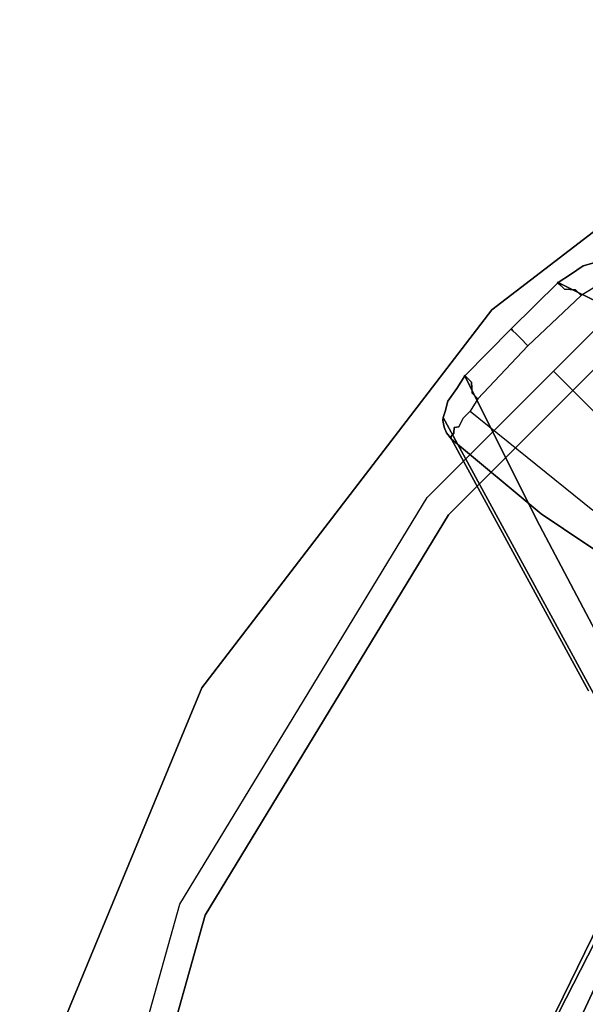
# Model space of a CAD drawing. Extents: x -12 to 441, y -9 to 206.
# Drawn here: x 36 to 40, y 45 to 52 of the extents above; entities that cross this region are included whole.
import ezdxf

# ---------------------------------------------------------------- set-up
doc = ezdxf.new("R2010")
doc.units = 0
doc.header["$LTSCALE"] = 30
doc.header["$MEASUREMENT"] = 0
for name, color, linetype in [('1', 4, 'CONTINUOUS'), ('AFUCH-3-BSPL', 19, 'CONTINUOUS'), ('AFUCH-3-TPLM', 10, 'CONTINUOUS'), ('AFUCH-3-TPLW', 15, 'CONTINUOUS')]:
    doc.layers.add(name, color=color, linetype=linetype)

# ---------------------------------------------------------------- blocks, each defined once
blk = doc.blocks.new('KSWSYTBWP')
at = {"layer": 'AFUCH-3-BSPL'}
for points, invisible_edges in [([(11.6688, -5.0685, 10.9174), (11.6688, -5.0685, 10.9174), (12.0356, -2.747, 10.6091), (12.6035, -1.7323, 10.9174)], 7), ([(12.6035, -1.7323, 10.9174), (12.6035, -1.7323, 10.9174), (12.8046, -1.76, 11.675), (11.6688, -5.0685, 10.9174)], 7), ([(11.855, -5.1493, 11.675), (11.855, -5.1493, 11.675), (11.6688, -5.0685, 10.9174), (12.8046, -1.76, 11.675)], 7), ([(7.7401, -3.7275, 8.2502), (7.7401, -3.7275, 8.2502), (8.3755, -1.9117, 8.2502), (11.1225, -5.3563, 10.6091)], 13), ([(8.3755, -1.9117, 8.2502), (8.3755, -1.9117, 8.2502), (12.0356, -2.747, 10.6091), (11.1225, -5.3563, 10.6091)], 15), ([(12.0356, -2.747, 10.6091), (12.0356, -2.747, 10.6091), (11.6688, -5.0685, 10.9174), (11.1225, -5.3563, 10.6091)], 15), ([(8.4053, -4.695, 8.6739), (8.4053, -4.695, 8.6739), (8.9668, -3.5356, 8.6775), (8.815, -3.7038, 8.6495)], 15), ([(8.4053, -4.695, 8.6739), (8.4053, -4.695, 8.6739), (8.4773, -4.7375, 8.6771), (8.9668, -3.5356, 8.6775)], 15), ([(8.9668, -3.5356, 8.6775), (8.9668, -3.5356, 8.6775), (8.4773, -4.7375, 8.6771), (9.0182, -3.6251, 8.6759)], 15), ([(9.0182, -3.6251, 8.6759), (9.0182, -3.6251, 8.6759), (8.4773, -4.7375, 8.6771), (8.5467, -4.7772, 8.6531)], 15), ([(9.0182, -3.6251, 8.6759), (9.0182, -3.6251, 8.6759), (8.5467, -4.7772, 8.6531), (9.0803, -3.6725, 8.6527)], 15), ([(9.1496, -3.6779, 8.6009), (9.1496, -3.6779, 8.6009), (8.5133, -5.0057, 8.6085), (8.6479, -4.8313, 8.5363)], 15), ([(9.1496, -3.6779, 8.6009), (9.1496, -3.6779, 8.6009), (8.5467, -4.7772, 8.6531), (8.5133, -5.0057, 8.6085)], 15), ([(9.1496, -3.6779, 8.6009), (9.1496, -3.6779, 8.6009), (9.0803, -3.6725, 8.6527), (8.5467, -4.7772, 8.6531)], 15), ([(9.1786, -3.6895, 8.5594), (9.1786, -3.6895, 8.5594), (9.1496, -3.6779, 8.6009), (8.6479, -4.8313, 8.5363)], 7), ([(9.1786, -3.6895, 8.5594), (9.1786, -3.6895, 8.5594), (8.6479, -4.8313, 8.5363), (9.1045, -3.9267, 8.5111)], 13), ([(7.7401, -3.7275, 8.2502), (7.7401, -3.7275, 8.2502), (9.6518, -7.697, 10.6091), (6.7166, -5.3563, 8.2502)], 7), ([(9.6518, -7.697, 10.6091), (9.6518, -7.697, 10.6091), (7.7401, -3.7275, 8.2502), (11.1225, -5.3563, 10.6091)], 15), ([(8.7483, -5.0008, 7.929), (8.7483, -5.0008, 7.929), (9.144, -4.1658, 7.8746), (9.3189, -3.8179, 7.9134)], 15), ([(8.7483, -5.0008, 7.929), (8.7483, -5.0008, 7.929), (9.3189, -3.8179, 7.9134), (9.3308, -3.8228, 7.9576)], 15), ([(8.7483, -5.0008, 7.929), (8.7483, -5.0008, 7.929), (9.3308, -3.8228, 7.9576), (9.3323, -3.8234, 8.0036)], 15), ([(9.3323, -3.8234, 8.0036), (9.3323, -3.8234, 8.0036), (8.7514, -5.0141, 7.9955), (8.7483, -5.0008, 7.929)], 13), ([(9.1684, -4.1783, 8.0485), (9.1684, -4.1783, 8.0485), (8.7514, -5.0141, 7.9955), (9.3323, -3.8234, 8.0036)], 11), ([(9.1045, -3.9267, 8.5111), (9.1045, -3.9267, 8.5111), (8.6479, -4.8313, 8.5363), (8.7344, -4.694, 8.5108)], 15), ([(8.7344, -4.694, 8.5108), (8.7344, -4.694, 8.5108), (9.1684, -4.1783, 8.0485), (9.1045, -3.9267, 8.5111)], 15), ([(8.1427, -4.2125, 6.8115), (8.1427, -4.2125, 6.8115), (9.144, -4.1658, 7.8746), (8.7278, -4.9792, 7.8746)], 11), ([(8.7344, -4.694, 8.5108), (8.7344, -4.694, 8.5108), (8.7032, -5.0853, 8.0472), (9.1684, -4.1783, 8.0485)], 15), ([(8.7032, -5.0853, 8.0472), (8.7032, -5.0853, 8.0472), (8.7514, -5.0141, 7.9955), (9.1684, -4.1783, 8.0485)], 15), ([(8.7278, -4.9792, 7.8746), (8.7278, -4.9792, 7.8746), (9.144, -4.1658, 7.8746), (8.7483, -5.0008, 7.929)], 13), ([(6.3275, -5.0611, 5.5211), (6.3275, -5.0611, 5.5211), (6.5627, -5.143, 5.7218), (9.0172, -7.9248, 0.2127)], 13), ([(6.3275, -5.0611, 5.5211), (6.3275, -5.0611, 5.5211), (9.0172, -7.9248, 0.2127), (8.4578, -7.5515, 0.1771)], 11), ([(9.8686, -8.0287, 10.9174), (9.8686, -8.0287, 10.9174), (11.1225, -5.3563, 10.6091), (11.6688, -5.0685, 10.9174)], 7), ([(11.855, -5.1493, 11.675), (11.855, -5.1493, 11.675), (9.8686, -8.0287, 10.9174), (11.6688, -5.0685, 10.9174)], 11), ([(6.5627, -5.143, 5.7218), (6.5627, -5.143, 5.7218), (7.1435, -5.4068, 6.178), (9.0172, -7.9248, 0.2127)], 13), ([(10.0261, -8.1568, 11.675), (10.0261, -8.1568, 11.675), (9.8686, -8.0287, 10.9174), (11.855, -5.1493, 11.675)], 7), ([(9.6518, -7.697, 10.6091), (9.6518, -7.697, 10.6091), (8.6744, -8.6744, 10.6091), (6.7166, -5.3563, 8.2502)], 15), ([(9.8686, -8.0287, 10.9174), (9.8686, -8.0287, 10.9174), (9.6518, -7.697, 10.6091), (11.1225, -5.3563, 10.6091)], 15), ([(9.1818, -8.0366, 0.2151), (9.1818, -8.0366, 0.2151), (7.1435, -5.4068, 6.178), (7.8495, -5.7861, 6.7614)], 11), ([(9.0172, -7.9248, 0.2127), (9.0172, -7.9248, 0.2127), (7.1435, -5.4068, 6.178), (9.1818, -8.0366, 0.2151)], 7), ([(7.8495, -5.7861, 6.7614), (7.8495, -5.7861, 6.7614), (8.8319, -6.7267, 5.979), (9.8464, -8.5883, 0.2221)], 11), ([(7.8495, -5.7861, 6.7614), (7.8495, -5.7861, 6.7614), (9.8464, -8.5883, 0.2221), (9.1818, -8.0366, 0.2151)], 11), ([(9.2164, -7.9946, 3.4313), (9.2164, -7.9946, 3.4313), (8.4018, -6.1196, 8.5922), (8.2848, -6.2283, 8.7432)], 7), ([(9.2747, -7.7631, 3.6811), (9.2747, -7.7631, 3.6811), (8.5939, -6.3894, 7.651), (8.4018, -6.1196, 8.5922)], 15), ([(9.2164, -7.9946, 3.4313), (9.2164, -7.9946, 3.4313), (9.2747, -7.7631, 3.6811), (8.4018, -6.1196, 8.5922)], 15), ([(7.3257, -7.3257, 8.7559), (7.3257, -7.3257, 8.7559), (9.2164, -7.9946, 3.4313), (8.2848, -6.2283, 8.7432)], 3), ([(9.8833, -8.6344, 0.2276), (9.8833, -8.6344, 0.2276), (8.6186, -6.3166, 7.385), (8.623, -6.3359, 7.4951)], 11), ([(8.6186, -6.3166, 7.385), (8.6186, -6.3166, 7.385), (9.8464, -8.5883, 0.2221), (8.8319, -6.7267, 5.979)], 11), ([(8.6186, -6.3166, 7.385), (8.6186, -6.3166, 7.385), (9.8833, -8.6344, 0.2276), (9.8464, -8.5883, 0.2221)], 11), ([(9.8833, -8.6344, 0.2276), (9.8833, -8.6344, 0.2276), (8.623, -6.3359, 7.4951), (9.9005, -8.6778, 0.2546)], 7), ([(9.9005, -8.6778, 0.2546), (9.9005, -8.6778, 0.2546), (8.623, -6.3359, 7.4951), (8.6387, -6.4166, 7.4343)], 11), ([(8.5939, -6.3894, 7.651), (8.5939, -6.3894, 7.651), (8.9643, -7.0958, 5.562), (9.8932, -8.7923, 0.2719)], 15), ([(9.9066, -8.7493, 0.2543), (9.9066, -8.7493, 0.2543), (8.5939, -6.3894, 7.651), (9.8932, -8.7923, 0.2719)], 7), ([(9.9066, -8.7493, 0.2543), (9.9066, -8.7493, 0.2543), (8.6387, -6.4166, 7.4343), (8.5939, -6.3894, 7.651)], 13), ([(9.2747, -7.7631, 3.6811), (9.2747, -7.7631, 3.6811), (8.9643, -7.0958, 5.562), (8.5939, -6.3894, 7.651)], 15), ([(8.6387, -6.4166, 7.4343), (8.6387, -6.4166, 7.4343), (9.9087, -8.7258, 0.2232), (9.9005, -8.6778, 0.2546)], 11), ([(8.6387, -6.4166, 7.4343), (8.6387, -6.4166, 7.4343), (9.9066, -8.7493, 0.2543), (9.9087, -8.7258, 0.2232)], 9), ([(8.9643, -7.0958, 5.562), (8.9643, -7.0958, 5.562), (9.2747, -7.7631, 3.6811), (9.8932, -8.7923, 0.2719)], 15), ([(7.3257, -7.3257, 8.7559), (7.3257, -7.3257, 8.7559), (9.4049, -9.4049, 0.2488), (9.2164, -7.9946, 3.4313)], 15), ([(7.9946, -9.2164, 3.4313), (9.4049, -9.4049, 0.2488), (7.3257, -7.3257, 8.7559)], 15), ([(8.9278, -7.8625, 0.1688), (8.9278, -7.8625, 0.1688), (8.4533, -7.5839, 0.1121), (8.4578, -7.5515, 0.1771)], 15), ([(8.9278, -7.8625, 0.1688), (8.9278, -7.8625, 0.1688), (8.4578, -7.5515, 0.1771), (9.0172, -7.9248, 0.2127)], 11), ([(8.9112, -7.9107, 0.0852), (8.9112, -7.9107, 0.0852), (8.3911, -7.6202, 0.0454), (8.4533, -7.5839, 0.1121)], 15), ([(8.8734, -7.9571, 0.0362), (8.8734, -7.9571, 0.0362), (8.3911, -7.6202, 0.0454), (8.9112, -7.9107, 0.0852)], 15), ([(8.8496, -8.0158, 0.008), (8.8496, -8.0158, 0.008), (8.3911, -7.6202, 0.0454), (8.8734, -7.9571, 0.0362)], 15), ([(8.9112, -7.9107, 0.0852), (8.9112, -7.9107, 0.0852), (8.4533, -7.5839, 0.1121), (8.9278, -7.8625, 0.1688)], 15), ([(8.6744, -8.6744, 10.6091), (8.6744, -8.6744, 10.6091), (9.6518, -7.697, 10.6091), (9.8686, -8.0287, 10.9174)], 15), ([(9.2164, -7.9946, 3.4313), (9.2164, -7.9946, 3.4313), (9.8061, -8.964, 0.2445), (9.2747, -7.7631, 3.6811)], 15), ([(9.8061, -8.964, 0.2445), (9.8061, -8.964, 0.2445), (9.8716, -8.8702, 0.2386), (9.2747, -7.7631, 3.6811)], 13), ([(9.8932, -8.7923, 0.2719), (9.8932, -8.7923, 0.2719), (9.2747, -7.7631, 3.6811), (9.8716, -8.8702, 0.2386)], 7), ([(9.8278, -8.634, 0.1025), (9.8278, -8.634, 0.1025), (8.9112, -7.9107, 0.0852), (8.9278, -7.8625, 0.1688)], 15), ([(9.851, -8.606, 0.1737), (9.851, -8.606, 0.1737), (9.8278, -8.634, 0.1025), (8.9278, -7.8625, 0.1688)], 13), ([(9.1818, -8.0366, 0.2151), (9.1818, -8.0366, 0.2151), (9.851, -8.606, 0.1737), (8.9278, -7.8625, 0.1688)], 15), ([(8.9278, -7.8625, 0.1688), (8.9278, -7.8625, 0.1688), (9.0172, -7.9248, 0.2127), (9.1818, -8.0366, 0.2151)], 11), ([(8.9112, -7.9107, 0.0852), (8.9112, -7.9107, 0.0852), (9.8254, -8.675, 0.0696), (8.8734, -7.9571, 0.0362)], 15), ([(9.8278, -8.634, 0.1025), (9.8278, -8.634, 0.1025), (9.8254, -8.675, 0.0696), (8.9112, -7.9107, 0.0852)], 13), ([(8.8734, -7.9571, 0.0362), (8.8734, -7.9571, 0.0362), (9.7908, -8.6798, 0.0452), (8.8496, -8.0158, 0.008)], 15), ([(8.8734, -7.9571, 0.0362), (8.8734, -7.9571, 0.0362), (9.8254, -8.675, 0.0696), (9.7908, -8.6798, 0.0452)], 11), ([(9.4049, -9.4049, 0.2488), (9.4049, -9.4049, 0.2488), (9.7476, -9.057, 0.2243), (9.2164, -7.9946, 3.4313)], 9), ([(9.7476, -9.057, 0.2243), (9.7476, -9.057, 0.2243), (9.8061, -8.964, 0.2445), (9.2164, -7.9946, 3.4313)], 5), ([(8.9486, -8.9486, 10.9174), (8.9486, -8.9486, 10.9174), (8.6744, -8.6744, 10.6091), (9.8686, -8.0287, 10.9174)], 5), ([(8.7987, -8.0629), (8.7987, -8.0629), (8.8496, -8.0158, 0.008), (9.7601, -8.7441, 0.0109)], 15), ([(8.7987, -8.0629), (8.7987, -8.0629), (9.7601, -8.7441, 0.0109), (9.7064, -8.7966)], 3), ([(8.8496, -8.0158, 0.008), (8.8496, -8.0158, 0.008), (9.7908, -8.6798, 0.0452), (9.7601, -8.7441, 0.0109)], 11), ([(9.8686, -8.0287, 10.9174), (9.8686, -8.0287, 10.9174), (10.0261, -8.1568, 11.675), (8.9486, -8.9486, 10.9174)], 6), ([(9.8464, -8.5883, 0.2221), (9.8464, -8.5883, 0.2221), (9.851, -8.606, 0.1737), (9.1818, -8.0366, 0.2151)], 5), ([(9.0914, -9.0914, 11.675), (9.0914, -9.0914, 11.675), (8.9486, -8.9486, 10.9174), (10.0261, -8.1568, 11.675)], 5), ([(9.8833, -8.6344, 0.2276), (9.8833, -8.6344, 0.2276), (9.851, -8.606, 0.1737), (9.8464, -8.5883, 0.2221)], 3), ([(9.858, -8.7113, 0.0811), (9.858, -8.7113, 0.0811), (9.8254, -8.675, 0.0696), (9.8278, -8.634, 0.1025)], 11), ([(9.851, -8.606, 0.1737), (9.851, -8.606, 0.1737), (9.864, -8.649, 0.1323), (9.8278, -8.634, 0.1025)], 7), ([(9.858, -8.7113, 0.0811), (9.858, -8.7113, 0.0811), (9.8278, -8.634, 0.1025), (9.864, -8.649, 0.1323)], 15), ([(9.8872, -8.6629, 0.1706), (9.8872, -8.6629, 0.1706), (9.864, -8.649, 0.1323), (9.851, -8.606, 0.1737)], 15), ([(9.8872, -8.6629, 0.1706), (9.8872, -8.6629, 0.1706), (9.851, -8.606, 0.1737), (9.8833, -8.6344, 0.2276)], 15), ([(9.887, -8.703, 0.1306), (9.887, -8.703, 0.1306), (9.858, -8.7113, 0.0811), (9.864, -8.649, 0.1323)], 15), ([(9.887, -8.703, 0.1306), (9.887, -8.703, 0.1306), (9.864, -8.649, 0.1323), (9.8872, -8.6629, 0.1706)], 15), ([(9.8872, -8.6629, 0.1706), (9.8872, -8.6629, 0.1706), (9.8833, -8.6344, 0.2276), (9.9031, -8.6953, 0.1947)], 15), ([(9.9031, -8.6953, 0.1947), (9.9031, -8.6953, 0.1947), (9.8833, -8.6344, 0.2276), (9.9005, -8.6778, 0.2546)], 11), ([(9.887, -8.703, 0.1306), (9.887, -8.703, 0.1306), (9.8872, -8.6629, 0.1706), (9.9031, -8.6953, 0.1947)], 15), ([(8.0287, -9.8686, 10.9174), (8.6744, -8.6744, 10.6091), (8.9486, -8.9486, 10.9174)], 5), ([(9.7908, -8.6798, 0.0452), (9.7908, -8.6798, 0.0452), (9.8218, -8.7276, 0.043), (9.7601, -8.7441, 0.0109)], 7), ([(9.7601, -8.7441, 0.0109), (9.7601, -8.7441, 0.0109), (9.8218, -8.7276, 0.043), (9.7744, -8.7924, 0.0105)], 15), ([(9.8377, -8.7901, 0.0484), (9.8377, -8.7901, 0.0484), (9.7744, -8.7924, 0.0105), (9.8218, -8.7276, 0.043)], 15), ([(9.7908, -8.6798, 0.0452), (9.7908, -8.6798, 0.0452), (9.8254, -8.675, 0.0696), (9.8218, -8.7276, 0.043)], 13), ([(9.858, -8.7113, 0.0811), (9.858, -8.7113, 0.0811), (9.8218, -8.7276, 0.043), (9.8254, -8.675, 0.0696)], 15), ([(9.8377, -8.7901, 0.0484), (9.8377, -8.7901, 0.0484), (9.8218, -8.7276, 0.043), (9.858, -8.7113, 0.0811)], 15), ([(9.8752, -8.7686, 0.0922), (9.8752, -8.7686, 0.0922), (9.8377, -8.7901, 0.0484), (9.858, -8.7113, 0.0811)], 15), ([(9.8752, -8.7686, 0.0922), (9.8752, -8.7686, 0.0922), (9.858, -8.7113, 0.0811), (9.887, -8.703, 0.1306)], 15), ([(9.887, -8.703, 0.1306), (9.887, -8.703, 0.1306), (9.8996, -8.7547, 0.1453), (9.8752, -8.7686, 0.0922)], 15), ([(9.887, -8.703, 0.1306), (9.887, -8.703, 0.1306), (9.9031, -8.6953, 0.1947), (9.8996, -8.7547, 0.1453)], 15), ([(9.8996, -8.7547, 0.1453), (9.8996, -8.7547, 0.1453), (9.9031, -8.6953, 0.1947), (9.9087, -8.7258, 0.2232)], 15), ([(9.8996, -8.7547, 0.1453), (9.8996, -8.7547, 0.1453), (9.9087, -8.7258, 0.2232), (9.9014, -8.803, 0.172)], 15), ([(9.9031, -8.6953, 0.1947), (9.9031, -8.6953, 0.1947), (9.9005, -8.6778, 0.2546), (9.9087, -8.7258, 0.2232)], 11), ([(9.9014, -8.803, 0.172), (9.9014, -8.803, 0.172), (9.9087, -8.7258, 0.2232), (9.9066, -8.7493, 0.2543)], 11), ([(9.7744, -8.7924, 0.0105), (9.7744, -8.7924, 0.0105), (9.6937, -8.9291, 0.0086), (9.6512, -8.8859)], 11), ([(9.6512, -8.8859), (9.6512, -8.8859), (9.7064, -8.7966), (9.7744, -8.7924, 0.0105)], 13), ([(9.7744, -8.7924, 0.0105), (9.7744, -8.7924, 0.0105), (9.7553, -8.9369, 0.0362), (9.6937, -8.9291, 0.0086)], 15), ([(9.7744, -8.7924, 0.0105), (9.7744, -8.7924, 0.0105), (9.7064, -8.7966), (9.7601, -8.7441, 0.0109)], 11), ([(9.8083, -8.8443, 0.0383), (9.8083, -8.8443, 0.0383), (9.7553, -8.9369, 0.0362), (9.7744, -8.7924, 0.0105)], 15), ([(9.8083, -8.8443, 0.0383), (9.8083, -8.8443, 0.0383), (9.7744, -8.7924, 0.0105), (9.8377, -8.7901, 0.0484)], 15), ([(9.8525, -8.8454, 0.0792), (9.8525, -8.8454, 0.0792), (9.8083, -8.8443, 0.0383), (9.8377, -8.7901, 0.0484)], 15), ([(9.8525, -8.8454, 0.0792), (9.8525, -8.8454, 0.0792), (9.8377, -8.7901, 0.0484), (9.8752, -8.7686, 0.0922)], 15), ([(9.8525, -8.8454, 0.0792), (9.8525, -8.8454, 0.0792), (9.8752, -8.7686, 0.0922), (9.88, -8.8237, 0.1141)], 15), ([(9.9014, -8.803, 0.172), (9.9014, -8.803, 0.172), (9.8758, -8.8739, 0.208), (9.8693, -8.8737, 0.1361)], 15), ([(9.8693, -8.8737, 0.1361), (9.8693, -8.8737, 0.1361), (9.88, -8.8237, 0.1141), (9.9014, -8.803, 0.172)], 15), ([(9.8974, -8.8196, 0.2079), (9.8974, -8.8196, 0.2079), (9.8932, -8.7923, 0.2719), (9.8716, -8.8702, 0.2386)], 11), ([(9.8752, -8.7686, 0.0922), (9.8752, -8.7686, 0.0922), (9.8996, -8.7547, 0.1453), (9.88, -8.8237, 0.1141)], 15), ([(9.8974, -8.8196, 0.2079), (9.8974, -8.8196, 0.2079), (9.8758, -8.8739, 0.208), (9.9014, -8.803, 0.172)], 15), ([(9.9014, -8.803, 0.172), (9.9014, -8.803, 0.172), (9.88, -8.8237, 0.1141), (9.8996, -8.7547, 0.1453)], 15), ([(9.9066, -8.7493, 0.2543), (9.9066, -8.7493, 0.2543), (9.8932, -8.7923, 0.2719), (9.8974, -8.8196, 0.2079)], 13), ([(9.9014, -8.803, 0.172), (9.9014, -8.803, 0.172), (9.9066, -8.7493, 0.2543), (9.8974, -8.8196, 0.2079)], 15), ([(9.7553, -8.9369, 0.0362), (9.7553, -8.9369, 0.0362), (9.8083, -8.8443, 0.0383), (9.8525, -8.8454, 0.0792)], 15), ([(9.7553, -8.9369, 0.0362), (9.7553, -8.9369, 0.0362), (9.8525, -8.8454, 0.0792), (9.7958, -8.9572, 0.0865)], 15), ([(9.7958, -8.9572, 0.0865), (9.7958, -8.9572, 0.0865), (9.8525, -8.8454, 0.0792), (9.8693, -8.8737, 0.1361)], 15), ([(9.8693, -8.8737, 0.1361), (9.8693, -8.8737, 0.1361), (9.8123, -8.9684, 0.1285), (9.7958, -8.9572, 0.0865)], 15), ([(9.8061, -8.964, 0.2445), (9.8061, -8.964, 0.2445), (9.8758, -8.8739, 0.208), (9.8716, -8.8702, 0.2386)], 7), ([(9.8178, -8.9721, 0.2204), (9.8178, -8.9721, 0.2204), (9.8758, -8.8739, 0.208), (9.8061, -8.964, 0.2445)], 15), ([(9.8693, -8.8737, 0.1361), (9.8693, -8.8737, 0.1361), (9.8198, -8.9735, 0.1741), (9.8123, -8.9684, 0.1285)], 15), ([(9.8178, -8.9721, 0.2204), (9.8178, -8.9721, 0.2204), (9.8198, -8.9735, 0.1741), (9.8758, -8.8739, 0.208)], 15), ([(9.8198, -8.9735, 0.1741), (9.8198, -8.9735, 0.1741), (9.8693, -8.8737, 0.1361), (9.8758, -8.8739, 0.208)], 15), ([(9.88, -8.8237, 0.1141), (9.88, -8.8237, 0.1141), (9.8693, -8.8737, 0.1361), (9.8525, -8.8454, 0.0792)], 15), ([(9.8758, -8.8739, 0.208), (9.8758, -8.8739, 0.208), (9.8974, -8.8196, 0.2079), (9.8716, -8.8702, 0.2386)], 15), ([(8.9486, -8.9486, 10.9174), (8.1568, -10.0261, 11.675), (8.0287, -9.8686, 10.9174)], 3), ([(8.1568, -10.0261, 11.675), (8.9486, -8.9486, 10.9174), (9.0914, -9.0914, 11.675)], 5), ([(9.2796, -9.2796), (9.2796, -9.2796), (9.6512, -8.8859), (9.6937, -8.9291, 0.0086)], 9), ([(9.336, -9.336, 0.0253), (9.336, -9.336, 0.0253), (9.2796, -9.2796), (9.6937, -8.9291, 0.0086)], 13), ([(9.6985, -9.0106, 0.0394), (9.6985, -9.0106, 0.0394), (9.336, -9.336, 0.0253), (9.6937, -8.9291, 0.0086)], 7), ([(9.6985, -9.0106, 0.0394), (9.6985, -9.0106, 0.0394), (9.6937, -8.9291, 0.0086), (9.7553, -8.9369, 0.0362)], 13), ([(9.6985, -9.0106, 0.0394), (9.6985, -9.0106, 0.0394), (9.7553, -8.9369, 0.0362), (9.7958, -8.9572, 0.0865)], 15), ([(9.6985, -9.0106, 0.0394), (9.6985, -9.0106, 0.0394), (9.7958, -8.9572, 0.0865), (9.7255, -9.0371, 0.0787)], 7), ([(9.7958, -8.9572, 0.0865), (9.7958, -8.9572, 0.0865), (9.7435, -9.057, 0.1337), (9.7255, -9.0371, 0.0787)], 11), ([(9.7958, -8.9572, 0.0865), (9.7958, -8.9572, 0.0865), (9.8123, -8.9684, 0.1285), (9.7435, -9.057, 0.1337)], 15), ([(9.6985, -9.0106, 0.0394), (9.6985, -9.0106, 0.0394), (9.3679, -9.3679, 0.059), (9.336, -9.336, 0.0253)], 11), ([(9.7255, -9.0371, 0.0787), (9.7255, -9.0371, 0.0787), (9.3679, -9.3679, 0.059), (9.6985, -9.0106, 0.0394)], 7), ([(9.8198, -8.9735, 0.1741), (9.8198, -8.9735, 0.1741), (9.7435, -9.057, 0.1337), (9.8123, -8.9684, 0.1285)], 15), ([(9.8198, -8.9735, 0.1741), (9.8198, -8.9735, 0.1741), (9.7494, -9.062, 0.1956), (9.7435, -9.057, 0.1337)], 11), ([(9.7476, -9.057, 0.2243), (9.7476, -9.057, 0.2243), (9.8178, -8.9721, 0.2204), (9.8061, -8.964, 0.2445)], 7), ([(9.7494, -9.062, 0.1956), (9.7494, -9.062, 0.1956), (9.8178, -8.9721, 0.2204), (9.7476, -9.057, 0.2243)], 7), ([(9.7494, -9.062, 0.1956), (9.7494, -9.062, 0.1956), (9.8198, -8.9735, 0.1741), (9.8178, -8.9721, 0.2204)], 15), ([(9.7255, -9.0371, 0.0787), (9.7255, -9.0371, 0.0787), (9.3908, -9.3908, 0.1062), (9.3679, -9.3679, 0.059)], 11), ([(9.7435, -9.057, 0.1337), (9.7435, -9.057, 0.1337), (9.3908, -9.3908, 0.1062), (9.7255, -9.0371, 0.0787)], 7), ([(9.7435, -9.057, 0.1337), (9.7435, -9.057, 0.1337), (9.4025, -9.4025, 0.162), (9.3908, -9.3908, 0.1062)], 11), ([(9.7494, -9.062, 0.1956), (9.7494, -9.062, 0.1956), (9.4025, -9.4025, 0.162), (9.7435, -9.057, 0.1337)], 7), ([(9.7494, -9.062, 0.1956), (9.7494, -9.062, 0.1956), (9.4038, -9.4038, 0.2107), (9.4025, -9.4025, 0.162)], 11), ([(9.7476, -9.057, 0.2243), (9.7476, -9.057, 0.2243), (9.4049, -9.4049, 0.2488), (9.4038, -9.4038, 0.2107)], 9), ([(9.7476, -9.057, 0.2243), (9.7476, -9.057, 0.2243), (9.4038, -9.4038, 0.2107), (9.7494, -9.062, 0.1956)], 7), ([(7.7631, -9.2747, 3.6811), (8.964, -9.8061, 0.2445), (7.9946, -9.2164, 3.4313)], 15), ([(7.9946, -9.2164, 3.4313), (9.057, -9.7476, 0.2243), (9.4049, -9.4049, 0.2488)], 12), ([(7.9946, -9.2164, 3.4313), (8.964, -9.8061, 0.2445), (9.057, -9.7476, 0.2243)], 5), ([(7.7631, -9.2747, 3.6811), (8.8702, -9.8716, 0.2386), (8.964, -9.8061, 0.2445)], 13), ([(8.8702, -9.8716, 0.2386), (7.7631, -9.2747, 3.6811), (8.7923, -9.8932, 0.2719)], 7), ([(8.9291, -9.6937, 0.0086), (8.8859, -9.6512), (9.2796, -9.2796)], 12), ([(8.9291, -9.6937, 0.0086), (9.2796, -9.2796), (9.336, -9.336, 0.0253)], 13), ([(8.9291, -9.6937, 0.0086), (9.336, -9.336, 0.0253), (9.0106, -9.6985, 0.0394)], 7), ([(9.336, -9.336, 0.0253), (9.3679, -9.3679, 0.059), (9.0106, -9.6985, 0.0394)], 14), ([(9.0106, -9.6985, 0.0394), (9.3679, -9.3679, 0.059), (9.0371, -9.7255, 0.0787)], 7), ([(9.3679, -9.3679, 0.059), (9.3908, -9.3908, 0.1062), (9.0371, -9.7255, 0.0787)], 14), ([(9.0371, -9.7255, 0.0787), (9.3908, -9.3908, 0.1062), (9.057, -9.7435, 0.1337)], 7), ([(9.3908, -9.3908, 0.1062), (9.4025, -9.4025, 0.162), (9.057, -9.7435, 0.1337)], 14), ([(9.057, -9.7435, 0.1337), (9.4025, -9.4025, 0.162), (9.062, -9.7494, 0.1956)], 7), ([(9.4038, -9.4038, 0.2107), (9.4049, -9.4049, 0.2488), (9.057, -9.7476, 0.2243)], 12), ([(9.062, -9.7494, 0.1956), (9.4038, -9.4038, 0.2107), (9.057, -9.7476, 0.2243)], 7), ([(9.4025, -9.4025, 0.162), (9.4038, -9.4038, 0.2107), (9.062, -9.7494, 0.1956)], 14), ([(8.8859, -9.6512), (8.9291, -9.6937, 0.0086), (8.7924, -9.7744, 0.0105)], 14), ([(8.7924, -9.7744, 0.0105), (8.7966, -9.7064), (8.8859, -9.6512)], 13), ([(8.9291, -9.6937, 0.0086), (8.9369, -9.7553, 0.0362), (8.7924, -9.7744, 0.0105)], 15), ([(8.7924, -9.7744, 0.0105), (8.9369, -9.7553, 0.0362), (8.8443, -9.8083, 0.0383)], 15), ([(8.8454, -9.8525, 0.0792), (8.8443, -9.8083, 0.0383), (8.9369, -9.7553, 0.0362)], 15), ([(8.9572, -9.7958, 0.0865), (8.8454, -9.8525, 0.0792), (8.9369, -9.7553, 0.0362)], 15), ([(8.9369, -9.7553, 0.0362), (8.9291, -9.6937, 0.0086), (9.0106, -9.6985, 0.0394)], 13), ([(8.9572, -9.7958, 0.0865), (8.9369, -9.7553, 0.0362), (9.0106, -9.6985, 0.0394)], 15), ([(9.0371, -9.7255, 0.0787), (8.9572, -9.7958, 0.0865), (9.0106, -9.6985, 0.0394)], 7), ([(9.0371, -9.7255, 0.0787), (9.057, -9.7435, 0.1337), (8.9572, -9.7958, 0.0865)], 14), ([(9.057, -9.7435, 0.1337), (8.9684, -9.8123, 0.1285), (8.9572, -9.7958, 0.0865)], 15), ([(8.964, -9.8061, 0.2445), (8.9721, -9.8178, 0.2204), (9.057, -9.7476, 0.2243)], 7), ([(8.9684, -9.8123, 0.1285), (9.057, -9.7435, 0.1337), (8.9735, -9.8198, 0.1741)], 15), ([(9.057, -9.7476, 0.2243), (8.9721, -9.8178, 0.2204), (9.062, -9.7494, 0.1956)], 7), ([(8.9721, -9.8178, 0.2204), (8.9735, -9.8198, 0.1741), (9.062, -9.7494, 0.1956)], 15), ([(9.057, -9.7435, 0.1337), (9.062, -9.7494, 0.1956), (8.9735, -9.8198, 0.1741)], 14), ([(8.8737, -9.8693, 0.1361), (8.8454, -9.8525, 0.0792), (8.9572, -9.7958, 0.0865)], 15), ([(8.8702, -9.8716, 0.2386), (8.8739, -9.8758, 0.208), (8.964, -9.8061, 0.2445)], 7), ([(8.9572, -9.7958, 0.0865), (8.9684, -9.8123, 0.1285), (8.8737, -9.8693, 0.1361)], 15), ([(8.9684, -9.8123, 0.1285), (8.9735, -9.8198, 0.1741), (8.8737, -9.8693, 0.1361)], 15), ([(8.8739, -9.8758, 0.208), (8.8737, -9.8693, 0.1361), (8.9735, -9.8198, 0.1741)], 15), ([(8.964, -9.8061, 0.2445), (8.8739, -9.8758, 0.208), (8.9721, -9.8178, 0.2204)], 15), ([(8.8739, -9.8758, 0.208), (8.9735, -9.8198, 0.1741), (8.9721, -9.8178, 0.2204)], 15), ([(8.8702, -9.8716, 0.2386), (8.7923, -9.8932, 0.2719), (8.8196, -9.8974, 0.2079)], 14), ([(8.8737, -9.8693, 0.1361), (8.8739, -9.8758, 0.208), (8.803, -9.9014, 0.172)], 15), ([(8.803, -9.9014, 0.172), (8.8237, -9.88, 0.1141), (8.8737, -9.8693, 0.1361)], 15), ([(8.803, -9.9014, 0.172), (8.8739, -9.8758, 0.208), (8.8196, -9.8974, 0.2079)], 15), ([(8.8702, -9.8716, 0.2386), (8.8196, -9.8974, 0.2079), (8.8739, -9.8758, 0.208)], 15), ([(8.8454, -9.8525, 0.0792), (8.8737, -9.8693, 0.1361), (8.8237, -9.88, 0.1141)], 15)]:
    blk.add_3dface(points, dxfattribs=dict(at, invisible_edges=invisible_edges))
at = {"layer": 'AFUCH-3-TPLM'}
for points, invisible_edges in [([(11.6913, -6.75, 11.25), (13.04, -3.4941, 11.25), (11.6913, -6.75, 14.25)], 2), ([(11.6913, -6.75, 14.25), (13.04, -3.4941, 11.25), (13.04, -3.4941, 14.25)], 3), ([(9.5459, -9.5459, 14.25), (11.6913, -6.75, 11.25), (11.6913, -6.75, 14.25)], 1), ([(11.6913, -6.75, 11.25), (9.5459, -9.5459, 14.25), (9.5459, -9.5459, 11.25)], 3), ([(6.75, -11.6913, 11.25), (9.5459, -9.5459, 11.25), (6.75, -11.6913, 14.25)], 2), ([(6.75, -11.6913, 14.25), (9.5459, -9.5459, 11.25), (9.5459, -9.5459, 14.25)], 3)]:
    blk.add_3dface(points, dxfattribs=dict(at, invisible_edges=invisible_edges))
at = {"layer": 'AFUCH-3-TPLW'}
for points, invisible_edges in [([(1.3858, -0.574, 11.25), (11.6913, -6.75, 11.25), (1.0607, -1.0607, 11.25)], 3), ([(1.0607, -1.0607, 14.25), (11.6913, -6.75, 14.25), (1.3858, -0.574, 14.25)], 3), ([(11.6913, -6.75, 11.25), (1.3858, -0.574, 11.25), (13.04, -3.4941, 11.25)], 3), ([(13.04, -3.4941, 14.25), (1.3858, -0.574, 14.25), (11.6913, -6.75, 14.25)], 3), ([(11.6913, -6.75, 11.25), (9.5459, -9.5459, 11.25), (1.0607, -1.0607, 11.25)], 10), ([(9.5459, -9.5459, 11.25), (6.75, -11.6913, 11.25), (1.0607, -1.0607, 11.25)], 10), ([(6.75, -11.6913, 14.25), (9.5459, -9.5459, 14.25), (1.0607, -1.0607, 14.25)], 10), ([(9.5459, -9.5459, 14.25), (11.6913, -6.75, 14.25), (1.0607, -1.0607, 14.25)], 10)]:
    blk.add_3dface(points, dxfattribs=dict(at, invisible_edges=invisible_edges))

msp = doc.modelspace()

# ---------------------------------------------------------------- block references
at = {"layer": '1', "rotation": 180}
msp.add_blockref('KSWSYTBWP', (49.152, 40.1457), dxfattribs=at)

doc.saveas('drawing.dxf')
